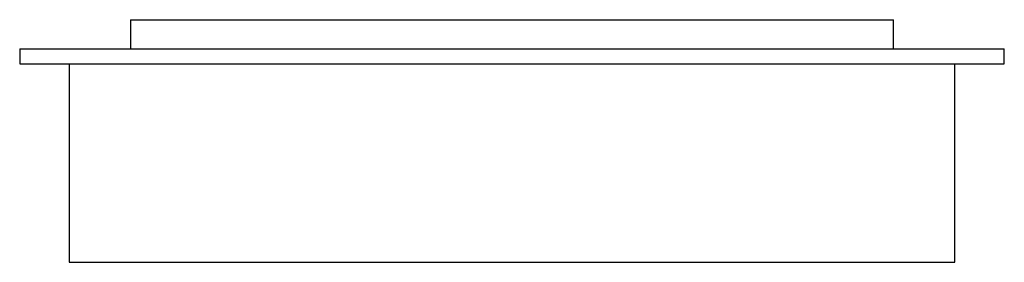
# Paper-space layout '_Unten' of a CAD drawing. Units: millimetres. Extents: x -32.3 to 32.3, y 0 to 15.9.
import ezdxf

# ---------------------------------------------------------------- set-up
doc = ezdxf.new("R2010")
doc.units = ezdxf.units.MM

psp = doc.layouts.new('_Unten')

# ---------------------------------------------------------------- linework, layer by layer
at = {"color": 7, "linetype": 'Continuous', "lineweight": 25}
for p, q in [((-25, 15.9), (-25, 14)), ((-25, 15.9), (25, 15.9)), ((25, 14), (25, 15.9)), ((-32.25, 14), (-32.25, 13)), ((-32.25, 14), (32.25, 14)), ((32.25, 13), (32.25, 14)), ((-32.25, 13), (32.25, 13)), ((-29, 13), (-29, 0)), ((29, 0), (29, 13)), ((-29, 0), (29, 0))]:
    psp.add_line(p, q, dxfattribs=at)

doc.saveas('drawing.dxf')
